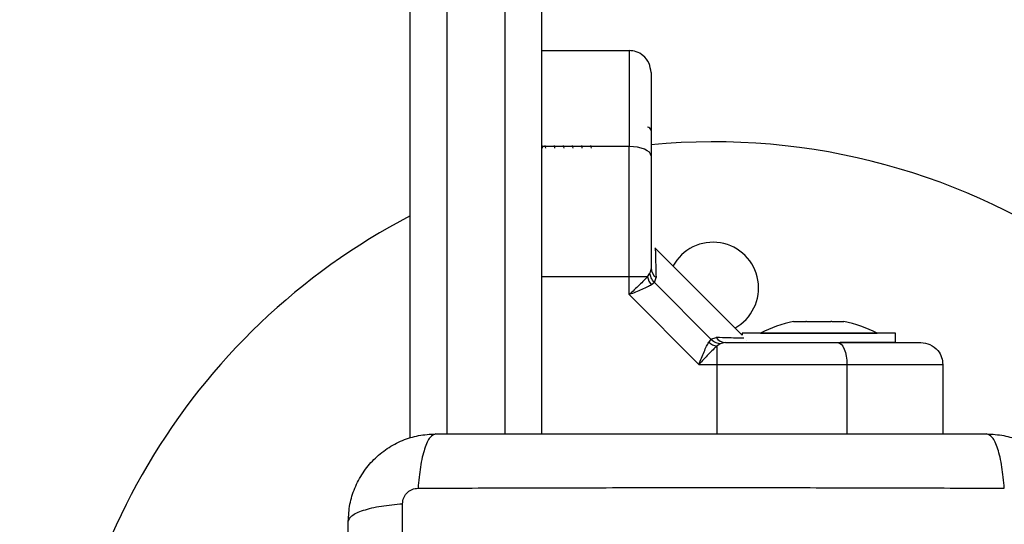
# Model space of a CAD drawing. Units: millimetres. Extents: x 117.6 to 126.7, y 1467.2 to 1479.
# Drawn here: x 120.2 to 120.3, y 1469.3 to 1469.3 of the extents above; entities that cross this region are included whole.
import ezdxf

# ---------------------------------------------------------------- set-up
doc = ezdxf.new("R2010")
doc.units = ezdxf.units.MM
doc.header["$PDSIZE"] = -1
doc.layers.add('DIASTASEIS', color=253, linetype='Continuous', lineweight=5)
doc.styles.get("Standard").update_dxf_attribs({"font": 'ARIALN.TTF'})
doc.dimstyles.get("Standard").update_dxf_attribs({"dimtxt": 0.18, "dimasz": 0.15, "dimexe": 0.1, "dimexo": 0, "dimgap": 0.09, "dimtad": 0, "dimtih": 1, "dimtoh": 1, "dimzin": 0, "dimdsep": 46, "dimtxsty": 'Standard', "dimblk": 'OBLIQUE', "dimcen": 0.09, "dimadec": 0, "dimazin": 0, "dimtfac": 1, "dimtofl": 0, "dimtmove": 0, "dimatfit": 3, "dimldrblk": 'OBLIQUE', "dimfxl": 1, "dimtolj": 1, "dimtzin": 0, "dimarcsym": 0})

# ---------------------------------------------------------------- blocks, each defined once
blk = doc.blocks.new('_Oblique')
at = {"color": 0, "linetype": 'ByBlock', "lineweight": -2}
blk.add_line((-0.5, -0.5), (0.5, 0.5), dxfattribs=at)
blk = doc.blocks.new('*D90')
at = {"layer": 'Defpoints', "color": 0}
for p in [(121.720014520417, 1470.808112143415), (120.1382145204171, 1470.097040536743), (121.720014520417, 1469.224290536743)]:
    blk.add_point(p, dxfattribs=at)
at = {"layer": 'DIASTASEIS', "color": 0, "lineweight": -2}
for p, q in [((120.1382145204171, 1470.097040536743), (120.1382145204171, 1470.908112143415)), ((121.720014520417, 1469.224290536743), (121.720014520417, 1470.908112143415)), ((120.1382145204171, 1470.808112143415), (120.6545715463379, 1470.808112143415)), ((121.720014520417, 1470.808112143415), (121.2036574944962, 1470.808112143415))]:
    blk.add_line(p, q, dxfattribs=at)
at = {"layer": 'DIASTASEIS', "color": 0, "linetype": 'ByBlock', "lineweight": -2, "xscale": 0.15, "yscale": 0.15, "zscale": 0.15, "rotation": 180}
blk.add_blockref('_Oblique', (120.1382145204171, 1470.808112143415), dxfattribs=at)
at = {"layer": 'DIASTASEIS', "color": 0, "linetype": 'ByBlock', "lineweight": -2, "xscale": 0.15, "yscale": 0.15, "zscale": 0.15}
blk.add_blockref('_Oblique', (121.720014520417, 1470.808112143415), dxfattribs=at)
at = {"layer": 'DIASTASEIS', "color": 0, "insert": (120.929114520417, 1470.808112143415), "char_height": 0.18, "attachment_point": 5}
blk.add_mtext('\\A1;1.60', dxfattribs=at)
blk = doc.blocks.new('*D91')
at = {"layer": 'Defpoints', "color": 0}
for p in [(120.280714520417, 1470.363590536743), (119.5810223217454, 1468.817290536743), (120.2932145204171, 1468.817290536743)]:
    blk.add_point(p, dxfattribs=at)
at = {"layer": 'DIASTASEIS', "color": 0, "lineweight": -2}
for p, q in [((120.280714520417, 1470.363590536743), (119.4810223217454, 1470.363590536743)), ((119.5810223217454, 1470.363590536743), (119.5810223217454, 1469.772343674533)), ((119.5810223217454, 1468.817290536743), (119.5810223217454, 1469.408537398954)), ((120.2932145204171, 1468.817290536743), (119.4810223217454, 1468.817290536743))]:
    blk.add_line(p, q, dxfattribs=at)
at = {"layer": 'DIASTASEIS', "color": 0, "linetype": 'ByBlock', "lineweight": -2, "xscale": 0.15, "yscale": 0.15, "zscale": 0.15}
for p, rotation in [((119.5810223217454, 1470.363590536743), 90), ((119.5810223217454, 1468.817290536743), 270)]:
    blk.add_blockref('_Oblique', p, dxfattribs=dict(at, rotation=rotation))
at = {"layer": 'DIASTASEIS', "color": 0, "insert": (119.5810223217454, 1469.590440536743), "char_height": 0.18, "attachment_point": 5}
blk.add_mtext('\\A1;1.55', dxfattribs=at)
blk = doc.blocks.new('*D92')
at = {"layer": 'Defpoints', "color": 0}
for p in [(123.2150145204169, 1472.226012206725), (118.6385962470551, 1470.362126070648), (123.2150145204169, 1469.284290536742)]:
    blk.add_point(p, dxfattribs=at)
at = {"layer": 'DIASTASEIS', "color": 0, "lineweight": -2}
for p, q in [((118.6385962470551, 1470.362126070648), (118.6385962470551, 1472.326012206725)), ((123.2150145204169, 1469.284290536742), (123.2150145204169, 1472.326012206725)), ((118.6385962470551, 1472.226012206725), (120.6423783714577, 1472.226012206725)), ((123.2150145204169, 1472.226012206725), (121.2112323960143, 1472.226012206725))]:
    blk.add_line(p, q, dxfattribs=at)
at = {"layer": 'DIASTASEIS', "color": 0, "linetype": 'ByBlock', "lineweight": -2, "xscale": 0.15, "yscale": 0.15, "zscale": 0.15, "rotation": 180}
blk.add_blockref('_Oblique', (118.6385962470551, 1472.226012206725), dxfattribs=at)
at = {"layer": 'DIASTASEIS', "color": 0, "linetype": 'ByBlock', "lineweight": -2, "xscale": 0.15, "yscale": 0.15, "zscale": 0.15}
blk.add_blockref('_Oblique', (123.2150145204169, 1472.226012206725), dxfattribs=at)
at = {"layer": 'DIASTASEIS', "color": 0, "insert": (120.926805383736, 1472.226012206725), "char_height": 0.18, "attachment_point": 5}
blk.add_mtext('\\A1;4.60', dxfattribs=at)
blk = doc.blocks.new('*D93')
at = {"layer": 'Defpoints', "color": 0}
for p in [(120.3810414240508, 1471.863590536743), (117.7995057429521, 1467.317290536741), (120.3810414240508, 1467.317290536741)]:
    blk.add_point(p, dxfattribs=at)
at = {"layer": 'DIASTASEIS', "color": 0, "lineweight": -2}
for p, q in [((120.3810414240508, 1471.863590536743), (117.6995057429521, 1471.863590536743)), ((117.7995057429521, 1471.863590536743), (117.7995057429521, 1469.771975325282)), ((117.7995057429521, 1467.317290536741), (117.7995057429521, 1469.408905748202)), ((120.3810414240508, 1467.317290536741), (117.6995057429521, 1467.317290536741))]:
    blk.add_line(p, q, dxfattribs=at)
at = {"layer": 'DIASTASEIS', "color": 0, "linetype": 'ByBlock', "lineweight": -2, "xscale": 0.15, "yscale": 0.15, "zscale": 0.15}
for p, rotation in [((117.7995057429521, 1471.863590536743), 90), ((117.7995057429521, 1467.317290536741), 270)]:
    blk.add_blockref('_Oblique', p, dxfattribs=dict(at, rotation=rotation))
at = {"layer": 'DIASTASEIS', "color": 0, "insert": (117.7995057429521, 1469.590440536742), "char_height": 0.18, "attachment_point": 5}
blk.add_mtext('\\A1;4.55', dxfattribs=at)
blk = doc.blocks.new('KATOPSI_G403')
at = {"color": 7, "linetype": 'Continuous', "lineweight": 25}
for p, q in [((120.239214520417, 1469.273711889384), (120.239214520417, 1469.336290536743)), ((120.2442145204171, 1469.336290536743), (120.2442145204171, 1469.274290536744)), ((120.2522145204169, 1469.274290536744), (120.2522145204169, 1469.336290536743)), ((120.257214520417, 1469.336290536743), (120.257214520417, 1469.274290536744)), ((120.257214520417, 1469.326790536743), (120.2692145204169, 1469.326790536743)), ((120.2574284852031, 1469.313741769256), (120.257214520417, 1469.313372665769)), ((120.2692145204169, 1469.313645172997), (120.257214520417, 1469.313645172997)), ((120.2577995657023, 1469.313409283514), (120.2577145204171, 1469.313790536743)), ((120.2590495631208, 1469.313409295088), (120.2589645204169, 1469.313790536743)), ((120.2602995605374, 1469.31340930667), (120.2602145204169, 1469.313790536743)), ((120.2615495579524, 1469.313409318258), (120.261464520417, 1469.313790536743)), ((120.2627995553656, 1469.313409329854), (120.262714520417, 1469.313790536743)), ((120.2640495527772, 1469.313409341458), (120.263964520417, 1469.313790536743)), ((120.2847145204169, 1469.287790536743), (120.2727248599188, 1469.299780197242)), ((120.2722145204169, 1469.29701808541), (120.2720669860885, 1469.296286059106)), ((120.2692145204115, 1469.295804955822), (120.257214520417, 1469.295804955766)), ((120.2692145204115, 1469.293363991489), (120.2692145204115, 1469.295804955822)), ((120.2717141394747, 1469.295804955819), (120.2692145204169, 1469.295804955824)), ((120.2717141394754, 1469.295804955817), (120.2720669860885, 1469.296286059106)), ((120.2726880230194, 1469.29501291627), (120.2729058682849, 1469.295709433278)), ((120.2726880230194, 1469.29501291627), (120.2722793861615, 1469.294703789805)), ((120.2726880230194, 1469.29501291627), (120.2804368999442, 1469.287264039346)), ((120.2692145204181, 1469.293363991489), (120.2787879751561, 1469.283790536733)), ((120.2917689975944, 1469.289663600487), (120.293433941627, 1469.289663600487)), ((120.2935495763846, 1469.289663600487), (120.2968794644494, 1469.289663600487)), ((120.296995099207, 1469.289663600487), (120.2986600432394, 1469.289663600487)), ((120.2847145204169, 1469.288090536742), (120.2847145204169, 1469.287790536743)), ((120.3057145204169, 1469.288090536742), (120.2847145204169, 1469.288090536742)), ((120.287214520417, 1469.288100536744), (120.287214520417, 1469.288090536742)), ((120.287214520417, 1469.288100536744), (120.303214520417, 1469.288100536744)), ((120.303214520417, 1469.288090536742), (120.303214520417, 1469.288100536744)), ((120.3057145204169, 1469.286790536743), (120.3057145204169, 1469.288090536742)), ((120.2804368999442, 1469.287264039346), (120.2801277734812, 1469.28685540249)), ((120.2804368999442, 1469.287264039346), (120.2811334169515, 1469.287481884611)), ((120.2817100427788, 1469.286643002416), (120.2812289394943, 1469.286290155804)), ((120.2812289394943, 1469.286290155804), (120.2812289395038, 1469.283790536744)), ((120.2824420690836, 1469.286790536743), (120.2817100427788, 1469.286643002416)), ((120.2853029015544, 1469.287034410935), (120.2853207319923, 1469.287043923682)), ((120.3057145204169, 1469.286790536743), (120.2981577915678, 1469.286790536743)), ((120.2787879751671, 1469.283790536749), (120.2812289394968, 1469.283790536749)), ((120.2812289395038, 1469.283790536744), (120.2990691566709, 1469.283790536744)), ((120.2990691566709, 1469.283790536744), (120.2990691566709, 1469.274290536744)), ((120.3122145204171, 1469.283790536744), (120.3122145204171, 1469.274290536744))]:
    blk.add_line(p, q, dxfattribs=at)
at = {"color": 7, "linetype": 'Continuous', "lineweight": 25, "flags": 128}
for points in [[(120.2722145204169, 1469.312370871749), (120.2721568762582, 1469.31261947559), (120.2719861590145, 1469.312858525724), (120.271708929254, 1469.313078835591), (120.2713358407605, 1469.313271938804), (120.270881231116, 1469.313430414514), (120.2703625707141, 1469.31354817259), (120.2697997913829, 1469.313620687656), (120.2692145204169, 1469.313645172997)], [(120.2977948554231, 1469.286790536743), (120.298043459264, 1469.286732892584), (120.2982825093985, 1469.286562175341), (120.2985028192643, 1469.28628494558), (120.2986959224768, 1469.285911857087), (120.2988543981876, 1469.285457247443), (120.2989721562643, 1469.28493858704), (120.2990446713298, 1469.284375807709), (120.2990691566709, 1469.283790536744)], [(120.2812289394968, 1469.283790536744), (120.2812289394968, 1469.277070536742), (120.2812289394192, 1469.274290536744)]]:
    blk.add_lwpolyline(points, dxfattribs=at)
at = {"color": 7, "linetype": 'Continuous', "lineweight": 25}
for centre, radius, start, end in [((120.271714520417, 1469.315790536743), 0.0005, 0, 90), ((120.280714520417, 1469.224290536743), 0.09000000000000002, 14.14900450948812, 95.4207307701504), ((120.280714520417, 1469.224290536743), 0.08999999999999991, 117.4588287396061, 245.3756816474364), ((120.280714520417, 1469.294290536744), 0.00625000000000129, 298.3821004438721, 151.7639276161502), ((120.2738593705768, 1469.297050101185), 0.001645161711723511, 181.1150785538433, 234.5790152511417), ((120.2741505568627, 1469.296359950837), 0.002498829556496265, 192.8325230269975, 221.5118327531007), ((120.295214520417, 1469.27220843148), 0.01779210526316047, 101.1757110369805, 116.7204368891818), ((120.295214520417, 1469.27220843148), 0.0177921052631593, 63.27956311081824, 78.8414765407194), ((120.2817839345117, 1469.288726573188), 0.002498829553122319, 228.4881672455739, 257.1674769425478), ((120.2824740848587, 1469.288435386904), 0.001645161711785002, 215.4209847450667, 268.8849214139544)]:
    blk.add_arc(centre, radius, start, end, dxfattribs=at)
for points, knots in [([(120.2692145204169, 1469.326790536743), (120.2692145204169, 1469.326678670225), (120.2692145204169, 1469.326464506651), (120.2692145204169, 1469.32505772677), (120.2692145204169, 1469.323394770125), (120.2692145204169, 1469.320998883039), (120.2692145204169, 1469.317777250919), (120.2692145204169, 1469.315007399686), (120.2692145204169, 1469.313645172997)], [0, 0, 0, 0, 0.1538005882620081, 0.2944445239428913, 0.4234195602632601, 0.5443153380888309, 0.7758920042058942, 1, 1, 1, 1]), ([(120.2722145204169, 1469.323790536743), (120.2721616325101, 1469.324215653575), (120.2720515697309, 1469.325100346174), (120.2712400739759, 1469.326106612982), (120.2702308621463, 1469.326692294779), (120.2695443882324, 1469.326758650951), (120.2692145204169, 1469.326790536743)], [0, 0, 0, 0, 0.2702613318114, 0.5624293896404662, 0.78973642185867, 1, 1, 1, 1]), ([(120.2722145204169, 1469.323790536743), (120.2722145204169, 1469.323723007089), (120.2722145204169, 1469.32361901352), (120.2722145204169, 1469.323042840153), (120.2722145204169, 1469.322305580552), (120.2722145204169, 1469.32115791825), (120.2722145204169, 1469.319451440415), (120.2722145204169, 1469.317378129538), (120.2722145204169, 1469.314954817778), (120.2722145204169, 1469.313235611275), (120.2722145204169, 1469.312370871749)], [0, 0, 0, 0, 0.1180563753619572, 0.1818031491567727, 0.2503065060346444, 0.3757519842890769, 0.5000901959704996, 0.6622136408885215, 0.8300976551168259, 1, 1, 1, 1]), ([(120.2692145204169, 1469.295804955822), (120.2692145204169, 1469.297520491142), (120.2692145204169, 1469.300961781048), (120.2692145204169, 1469.30568256479), (120.2692145204169, 1469.309933130599), (120.2692145204169, 1469.312410277581), (120.2692145204169, 1469.313645172997)], [0, 0, 0, 0, 0.2792576020828101, 0.5601787131531673, 0.7807424041188439, 1, 1, 1, 1]), ([(120.2722145204169, 1469.312370871749), (120.2722145204169, 1469.311155821981), (120.2722145204169, 1469.308724513429), (120.2722145204169, 1469.304896523831), (120.2722145204169, 1469.300987351024), (120.2722145204169, 1469.298341274047), (120.2722145204169, 1469.29701808541)], [0, 0, 0, 0, 0.2498763426610744, 0.5000013207882277, 0.7499722884796198, 1, 1, 1, 1]), ([(120.2728003068895, 1469.299704748847), (120.2728014496652, 1469.299656327252), (120.2728037435109, 1469.299559132609), (120.2728233346393, 1469.298758692103), (120.2728544218674, 1469.297530670125), (120.2728886968112, 1469.296317314686), (120.2729058682849, 1469.295709433278)], [0, 0, 0, 0, 0.2495159636122039, 0.5008429511281851, 0.7499262956674747, 0.9999999999999999, 0.9999999999999999, 0.9999999999999999, 0.9999999999999999]), ([(120.2717141394754, 1469.295804955821), (120.2715655582318, 1469.295636639765), (120.2712486231904, 1469.295277608875), (120.270419440562, 1469.294468617709), (120.2696934413128, 1469.293803048453), (120.2692145204169, 1469.293363991494)], [0, 0, 0, 0, 0.2309811680232061, 0.4927003184436067, 1, 1, 1, 1]), ([(120.2726880230194, 1469.29501291627), (120.2725104408092, 1469.295227305633), (120.2721933297199, 1469.29561014378), (120.272105591087, 1469.296079529423), (120.2720669860885, 1469.296286059106)], [0, 0, 0, 0, 0.5600000000021539, 1, 1, 1, 1]), ([(120.2722793861615, 1469.294703789805), (120.2721031224451, 1469.294606502874), (120.2717255567903, 1469.294398109424), (120.2709659807247, 1469.294064059516), (120.2701073716588, 1469.29371427191), (120.2695135149254, 1469.293481292016), (120.2692145204299, 1469.293363991494)], [0, 0, 0, 0, 0.2307655370821737, 0.4943112676179344, 0.7453962564728416, 1, 1, 1, 1]), ([(120.291768757918, 1469.28966355998), (120.2917673517325, 1469.289663322329), (120.2917658656543, 1469.289663071173), (120.2917688378091, 1469.289663573482), (120.2917689975944, 1469.289663600487)], [0, 0, 0, 0, 0.9462392244202293, 1, 1, 1, 1]), ([(120.2935495763846, 1469.289663600487), (120.2935104711251, 1469.289663098571), (120.2934702257861, 1469.289662582024), (120.2934349411778, 1469.289663572431), (120.293433941627, 1469.289663600487)], [0, 0, 0, 0, 0.9716717574795214, 1, 1, 1, 1]), ([(120.296995099207, 1469.289663600487), (120.2969589162304, 1469.289663098549), (120.2969217252121, 1469.289662582626), (120.2968805796759, 1469.289663573626), (120.2968794644494, 1469.289663600487)], [0, 0, 0, 0, 0.9728955680439827, 1, 1, 1, 1]), ([(120.2787879751671, 1469.283790536756), (120.2789051219802, 1469.28408913971), (120.2791382806304, 1469.284683452603), (120.2794881529479, 1469.285542281254), (120.279822325181, 1469.286302039447), (120.2800305543593, 1469.286679276224), (120.2801277734794, 1469.286855402489)], [0, 0, 0, 0, 0.254272871700269, 0.5060822220880362, 0.7693971028539321, 1, 1, 1, 1]), ([(120.2812289394943, 1469.286290155802), (120.2810607539841, 1469.286141695823), (120.2807020206758, 1469.285825036321), (120.2798931029827, 1469.284996005601), (120.2792273774256, 1469.284269834913), (120.2787879751671, 1469.283790536744)], [0, 0, 0, 0, 0.2308090529010776, 0.4923069484921587, 1, 1, 1, 1]), ([(120.2804368999442, 1469.287264039346), (120.2806512893065, 1469.287086457136), (120.2810341274536, 1469.286769346047), (120.2815035130962, 1469.286681607413), (120.2817100427788, 1469.286643002416)], [0, 0, 0, 0, 0.5599999999987464, 1, 1, 1, 1]), ([(120.2849592956216, 1469.287380399876), (120.2849365146283, 1469.287380943925), (120.2848469472504, 1469.287383082942), (120.2841620987663, 1469.287399860238), (120.2829551959131, 1469.287430434797), (120.2817419496742, 1469.287464698721), (120.2811334169515, 1469.287481884611)], [0, 0, 0, 0, 0.1025138953797584, 0.4030509433864193, 0.7005858967455585, 1, 1, 1, 1]), ([(120.2824420690836, 1469.286790536743), (120.2837644648792, 1469.286790536743), (120.2864105722998, 1469.286790536743), (120.2903189529257, 1469.286790536743), (120.2941476342306, 1469.286790536743), (120.2965790230479, 1469.286790536743), (120.2977948554231, 1469.286790536743)], [0, 0, 0, 0, 0.2498763398136986, 0.5000013151691797, 0.7499722856774154, 1, 1, 1, 1]), ([(120.2977948554231, 1469.286790536743), (120.2984507754819, 1469.286790536743), (120.2997261417273, 1469.286790536743), (120.301599617369, 1469.286790536743), (120.3033658626837, 1469.286790536743), (120.3048938260716, 1469.286790536743), (120.3061217667099, 1469.286790536743), (120.3070866340905, 1469.286790536743), (120.3080769906592, 1469.286790536743), (120.308993793178, 1469.286790536743), (120.3091437199769, 1469.286790536743), (120.3092145204169, 1469.286790536743)], [0, 0, 0, 0, 0.1286416419137372, 0.2501298835119784, 0.3799767775690555, 0.5000233526379185, 0.5897402606263749, 0.6728074646934868, 0.7499535009444542, 0.8819196947982577, 1, 1, 1, 1]), ([(120.3092145204169, 1469.286790536743), (120.3096396372483, 1469.286737648836), (120.3105243298469, 1469.286627586057), (120.3115305966558, 1469.285816090302), (120.3121162784524, 1469.284806878472), (120.3121826346238, 1469.284120404559), (120.3122145204171, 1469.283790536744)], [0, 0, 0, 0, 0.270261331813908, 0.5624293896437502, 0.7897364218607154, 1, 1, 1, 1]), ([(120.2990691566709, 1469.283790536744), (120.3004313833601, 1469.283790536744), (120.3032012345926, 1469.283790536744), (120.3064228667129, 1469.283790536744), (120.3088187537995, 1469.283790536744), (120.3104817104448, 1469.283790536744), (120.3118884903241, 1469.283790536744), (120.3121026538986, 1469.283790536744), (120.3122145204171, 1469.283790536744)], [0, 0, 0, 0, 0.2241079957939523, 0.4556846619112636, 0.5765804397368051, 0.7055554760570452, 0.8461994117379924, 1, 1, 1, 1]), ([(120.2307145204171, 1469.262290536743), (120.2307601253493, 1469.26308523136), (120.2308494702218, 1469.264642121942), (120.2315605089528, 1469.266905708103), (120.2326613884791, 1469.268988459295), (120.2341748338561, 1469.270830450049), (120.2360167366824, 1469.272343761723), (120.2380996523771, 1469.273444674993), (120.2403631048499, 1469.274155621757), (120.2419199925121, 1469.274244949853), (120.242714520417, 1469.274290536744)], [0, 0, 0, 0, 0.1265319473871699, 0.2478894318651644, 0.374794156796563, 0.4999997550030069, 0.6252316911085489, 0.7521107415008134, 0.8734944479371961, 1, 1, 1, 1]), ([(120.242714520417, 1469.274290536742), (120.2424470538638, 1469.274191763229), (120.2418970578408, 1469.273988653575), (120.2411550294449, 1469.272349743217), (120.2405668414415, 1469.269915782638), (120.2403767208153, 1469.267852814845), (120.2402842637424, 1469.266849578284)], [0, 0, 0, 0, 0.2431525384446271, 0.4999987006126779, 0.7568456544167584, 0.9999999999999999, 0.9999999999999999, 0.9999999999999999, 0.9999999999999999]), ([(120.242714520417, 1469.274290536744), (120.2468521901897, 1469.274290536744), (120.2551120168524, 1469.274290536744), (120.267753248008, 1469.274290536744), (120.2804526300779, 1469.274290536744), (120.2931604869505, 1469.274290536744), (120.3058019321555, 1469.274290536744), (120.3140734157888, 1469.274290536744), (120.3182145204169, 1469.274290536744)], [0, 0, 0, 0, 0.1670015224180971, 0.3333769255139759, 0.4999996118755968, 0.6661553866626148, 0.8328612453757311, 1, 1, 1, 1]), ([(120.3206447770916, 1469.266849578284), (120.3205523200189, 1469.267852814845), (120.3203621993924, 1469.269915782638), (120.319774011389, 1469.272349743217), (120.3190319829931, 1469.273988653575), (120.3184819869703, 1469.274191763229), (120.3182145204169, 1469.274290536742)], [0, 0, 0, 0, 0.24315434558324, 0.5000012993872972, 0.7568474615553511, 0.9999999999999999, 0.9999999999999999, 0.9999999999999999, 0.9999999999999999]), ([(120.3182145204169, 1469.274290536744), (120.3190090394074, 1469.274244950823), (120.3205659269811, 1469.274155623624), (120.3228293648954, 1469.273444684035), (120.3249122899638, 1469.272343771192), (120.3267541838546, 1469.270830473172), (120.3282676428881, 1469.268988473481), (120.3293685228428, 1469.266905731657), (120.3300795687458, 1469.264642130939), (120.3301689145174, 1469.263085240269), (120.3302145204171, 1469.262290536743)], [0, 0, 0, 0, 0.1265041400625866, 0.2478892589195786, 0.3747656973051212, 0.5000002457455116, 0.6252032319459506, 0.7521105685522326, 0.8734666415205576, 1, 1, 1, 1]), ([(120.2381554094184, 1469.264720859372), (120.2381860716312, 1469.264995493967), (120.2382321677763, 1469.265408366843), (120.2385043771297, 1469.265903803049), (120.2387721222536, 1469.266232933824), (120.2391012535944, 1469.266500678825), (120.2395966875609, 1469.266772895759), (120.2400095624217, 1469.266818988114), (120.2402841977808, 1469.266849647744)], [0, 0, 0, 0, 0.2491332157569321, 0.3745352908925182, 0.4999995733079875, 0.6254637985632558, 0.7508666814872607, 1, 1, 1, 1]), ([(120.2402842648995, 1469.26684959567), (120.2446699713647, 1469.266865770888), (120.2534533274475, 1469.266898165372), (120.2669077621545, 1469.266926569786), (120.280464520417, 1469.266937145034), (120.2940212786794, 1469.266926569786), (120.3074757133864, 1469.266898165372), (120.3162590694693, 1469.266865770888), (120.3206447759345, 1469.26684959567)], [0, 0, 0, 0, 0.1662893324198272, 0.3330315038127035, 0.4999999999999979, 0.666968496187292, 0.833710667580169, 1, 1, 1, 1]), ([(120.230714520387, 1469.262290536743), (120.2308132710223, 1469.262558018891), (120.2310163335586, 1469.263108046777), (120.2326552056368, 1469.263850107222), (120.2350891673084, 1469.264438306879), (120.2371521610367, 1469.264628410596), (120.2381554094184, 1469.264720859372)], [0, 0, 0, 0, 0.2431529977545582, 0.4999994606761858, 0.7568462157526088, 1, 1, 1, 1]), ([(120.2381554614909, 1469.184360281234), (120.2381392862727, 1469.188745987698), (120.238106891788, 1469.197529343779), (120.2380784873745, 1469.210983778483), (120.2380679121252, 1469.224540536743), (120.2380784873745, 1469.238097295004), (120.238106891788, 1469.251551729707), (120.2381392862727, 1469.260335085788), (120.2381554614909, 1469.264720792253)], [0, 0, 0, 0, 0.1662893324199511, 0.333031503812815, 0.4999999999999997, 0.6669684961871881, 0.8337106675800484, 1, 1, 1, 1]), ([(120.2307145204171, 1469.186790536744), (120.2307145204171, 1469.190928206516), (120.2307145204171, 1469.199188033178), (120.2307145204171, 1469.211829264332), (120.2307145204171, 1469.224528646404), (120.2307145204171, 1469.237236503277), (120.2307145204171, 1469.249877948484), (120.2307145204171, 1469.258149432115), (120.2307145204171, 1469.262290536743)], [0, 0, 0, 0, 0.1670015223828876, 0.3333769254894491, 0.4999996118754527, 0.6661553866885263, 0.8328612453947776, 1, 1, 1, 1])]:
    blk.add_open_spline(points, degree=3, knots=knots, dxfattribs=at)
blk = doc.blocks.new('ORIA G403')
at = {"layer": 'DIASTASEIS'}
blk.add_blockref('KATOPSI_G403', (0, 0), dxfattribs=at)

msp = doc.modelspace()

# ---------------------------------------------------------------- block references
at = {"layer": 'DIASTASEIS'}
msp.add_blockref('ORIA G403', (0, 0), dxfattribs=at)

# ---------------------------------------------------------------- dimensions: what is measured, and where the dimension line sits
for base, p1, p2, override, picture, middle in [((123.2150145204169, 1472.226012206725), (118.6385962470551, 1470.362126070648), (123.2150145204169, 1469.284290536742), {"dimrnd": 0.05, "dimtxsty": 'Standard', "dimldrblk": 'Oblique'}, '*D92', (120.926805383736, 1472.226012206725)), ((121.720014520417, 1470.808112143415), (120.1382145204171, 1470.097040536743), (121.720014520417, 1469.224290536743), {"dimrnd": 0.05}, '*D90', (120.929114520417, 1470.808112143415))]:
    dim = msp.add_linear_dim(base=base, p1=p1, p2=p2, dimstyle='Standard', override=override, dxfattribs=at)
    dim.commit()
    dim.dimension.update_dxf_attribs({"geometry": picture, "text_midpoint": middle})
for base, p1, p2, picture, middle in [((117.7995057429521, 1467.317290536741), (120.3810414240508, 1471.863590536743), (120.3810414240508, 1467.317290536741), '*D93', (117.7995057429521, 1469.590440536742)), ((119.5810223217454, 1468.817290536743), (120.280714520417, 1470.363590536743), (120.2932145204171, 1468.817290536743), '*D91', (119.5810223217454, 1469.590440536743))]:
    dim = msp.add_linear_dim(base=base, p1=p1, p2=p2, angle=90, dimstyle='Standard', dxfattribs=at)
    dim.commit()
    dim.dimension.update_dxf_attribs({"geometry": picture, "text_midpoint": middle})

doc.saveas('drawing.dxf')
